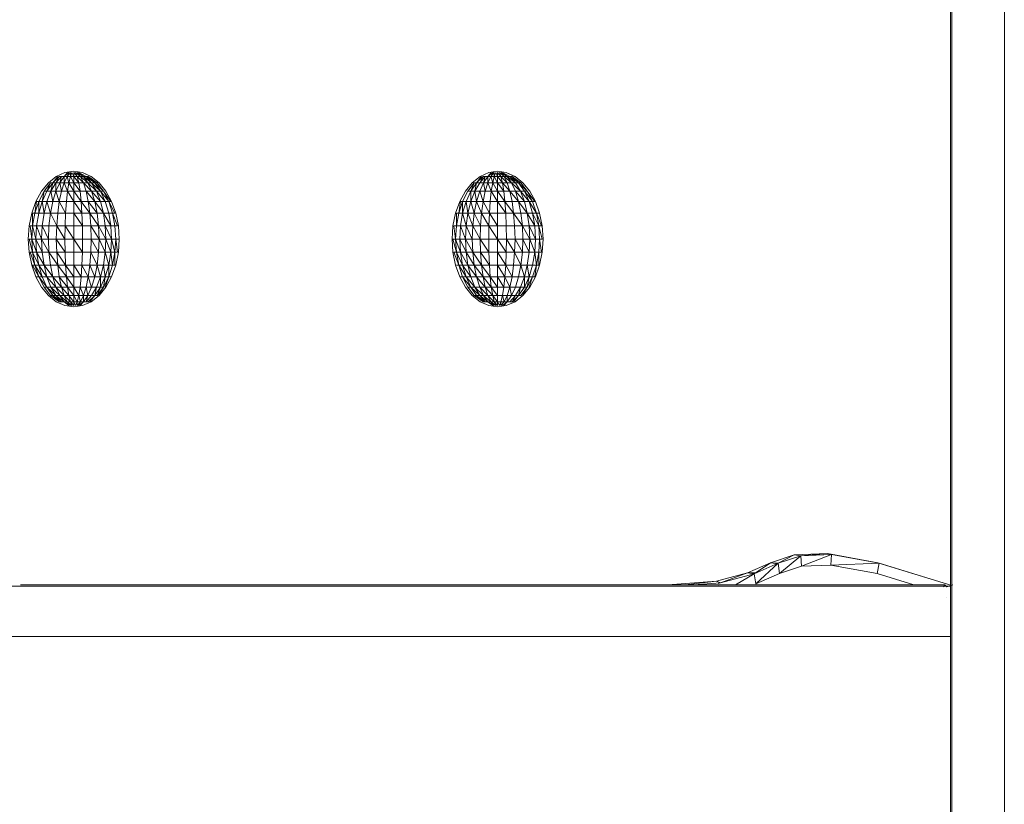
# Model space of a CAD drawing. Units: inches. Extents: x 10 to 18069, y 7 to 12778.
# Drawn here: x 13697 to 13936, y 9072 to 9262 of the extents above; entities that cross this region are included whole.
import ezdxf

# ---------------------------------------------------------------- set-up
doc = ezdxf.new("R2010")
doc.units = ezdxf.units.IN
doc.header["$MEASUREMENT"] = 0

# ---------------------------------------------------------------- blocks, each defined once
blk = doc.blocks.new('9036_DWG-663014-South')
at = {"lineweight": 9}
for p, q in [((59330.58, 636.73), (59330.58, 818.95)), ((59330.58, 628.26), (59330.58, 813.99)), ((59330.58, 286.01), (59330.58, 808.21)), ((59343.34, 286.01), (59343.34, 808.21)), ((59330.27, 637.59), (59330.27, 804.99)), ((59330.27, 637.59), (59330.27, 804.42)), ((59330.27, 804.42), (59330.27, 612.95)), ((59113.5, 712.04), (59111.6, 710.52)), ((59113.83, 712.04), (59112.63, 710.52)), ((59114.22, 712.04), (59112.63, 710.52)), ((59114.22, 712.04), (59113.39, 710.52)), ((59114.74, 712.04), (59113.39, 710.52)), ((59115.57, 712.98), (59113.5, 712.04)), ((59114.22, 712.04), (59114.74, 712.04)), ((59114.74, 712.04), (59114.32, 710.52)), ((59115.38, 712.04), (59114.32, 710.52)), ((59114.74, 712.04), (59115.38, 712.04)), ((59116.2, 712.98), (59115.38, 712.04)), ((59116.53, 712.98), (59115.38, 712.04)), ((59115.38, 712.04), (59116.11, 712.04)), ((59115.38, 712.04), (59115.38, 710.52)), ((59116.11, 712.04), (59115.38, 710.52)), ((59117.72, 713.3), (59115.57, 712.98)), ((59116.53, 712.98), (59116.11, 712.04)), ((59116.9, 712.98), (59116.11, 712.04)), ((59116.11, 712.04), (59116.9, 712.04)), ((59116.11, 712.04), (59116.53, 710.52)), ((59116.9, 712.04), (59116.53, 710.52)), ((59116.9, 712.98), (59116.9, 712.04)), ((59117.3, 712.98), (59116.9, 712.04)), ((59116.9, 712.04), (59117.72, 712.04)), ((59116.9, 712.04), (59117.72, 710.52)), ((59117.3, 712.98), (59117.72, 712.04)), ((59117.72, 713.3), (59119.83, 712.98)), ((59117.72, 713.3), (59119.83, 712.98)), ((59117.72, 712.98), (59117.72, 712.04)), ((59117.72, 712.98), (59118.55, 712.04)), ((59117.72, 712.04), (59118.55, 712.04)), ((59117.72, 712.04), (59117.72, 710.52)), ((59117.72, 712.04), (59118.92, 710.52)), ((59118.14, 712.98), (59118.55, 712.04)), ((59118.14, 712.98), (59119.34, 712.04)), ((59118.55, 712.98), (59119.34, 712.04)), ((59118.55, 712.98), (59120.07, 712.04)), ((59118.55, 712.04), (59119.34, 712.04)), ((59118.55, 712.04), (59118.92, 710.52)), ((59118.55, 712.04), (59120.07, 710.52)), ((59118.92, 712.98), (59120.07, 712.04)), ((59118.92, 712.98), (59120.71, 712.04)), ((59119.34, 712.04), (59120.07, 712.04)), ((59119.34, 712.04), (59120.07, 710.52)), ((59119.34, 712.04), (59121.13, 710.52)), ((59119.83, 712.98), (59121.94, 712.04)), ((59119.83, 712.98), (59121.86, 712.04)), ((59119.83, 712.98), (59121.86, 712.04)), ((59120.07, 712.04), (59120.71, 712.04)), ((59120.07, 712.04), (59121.13, 710.52)), ((59120.07, 712.04), (59122.06, 710.52)), ((59120.71, 712.04), (59121.23, 712.04)), ((59120.71, 712.04), (59122.06, 710.52)), ((59120.71, 712.04), (59122.82, 710.52)), ((59121.23, 712.04), (59122.82, 710.52)), ((59121.23, 712.04), (59123.38, 710.52)), ((59121.94, 712.04), (59123.85, 710.52)), ((59216.27, 712.04), (59214.36, 710.52)), ((59216.59, 712.04), (59215.39, 710.52)), ((59216.98, 712.04), (59215.39, 710.52)), ((59216.98, 712.04), (59216.15, 710.52)), ((59217.5, 712.04), (59216.15, 710.52)), ((59218.33, 712.98), (59216.27, 712.04)), ((59216.98, 712.04), (59217.5, 712.04)), ((59217.5, 712.04), (59217.08, 710.52)), ((59218.14, 712.04), (59217.08, 710.52)), ((59217.5, 712.04), (59218.14, 712.04)), ((59218.96, 712.98), (59218.14, 712.04)), ((59219.29, 712.98), (59218.14, 712.04)), ((59218.14, 712.04), (59218.87, 712.04)), ((59218.14, 712.04), (59218.14, 710.52)), ((59218.87, 712.04), (59218.14, 710.52)), ((59220.49, 713.3), (59218.33, 712.98)), ((59219.29, 712.98), (59218.87, 712.04)), ((59219.66, 712.98), (59218.87, 712.04)), ((59218.87, 712.04), (59219.66, 712.04)), ((59218.87, 712.04), (59219.29, 710.52)), ((59219.66, 712.04), (59219.29, 710.52)), ((59219.66, 712.98), (59219.66, 712.04)), ((59220.07, 712.98), (59219.66, 712.04)), ((59219.66, 712.04), (59220.49, 712.04)), ((59219.66, 712.04), (59220.49, 710.52)), ((59220.07, 712.98), (59220.49, 712.04)), ((59220.49, 713.3), (59222.6, 712.98)), ((59220.49, 712.98), (59220.49, 712.04)), ((59220.49, 712.98), (59221.31, 712.04)), ((59220.49, 712.04), (59221.31, 712.04)), ((59220.49, 712.04), (59220.49, 710.52)), ((59220.49, 712.04), (59221.68, 710.52)), ((59220.91, 712.98), (59221.31, 712.04)), ((59220.91, 712.98), (59222.1, 712.04)), ((59221.31, 712.98), (59222.1, 712.04)), ((59221.31, 712.98), (59222.83, 712.04)), ((59221.31, 712.04), (59222.1, 712.04)), ((59221.31, 712.04), (59221.68, 710.52)), ((59221.31, 712.04), (59222.83, 710.52)), ((59221.68, 712.98), (59222.83, 712.04)), ((59221.68, 712.98), (59223.47, 712.04)), ((59222.1, 712.04), (59222.83, 712.04)), ((59222.1, 712.04), (59222.83, 710.52)), ((59222.1, 712.04), (59223.89, 710.52)), ((59222.6, 712.98), (59224.71, 712.04)), ((59222.6, 712.98), (59224.62, 712.04)), ((59222.6, 712.98), (59224.62, 712.04)), ((59222.83, 712.04), (59223.47, 712.04)), ((59222.83, 712.04), (59223.89, 710.52)), ((59222.83, 712.04), (59224.82, 710.52)), ((59223.47, 712.04), (59223.99, 712.04)), ((59223.47, 712.04), (59224.82, 710.52)), ((59223.47, 712.04), (59225.58, 710.52)), ((59223.99, 712.04), (59225.58, 710.52)), ((59223.99, 712.04), (59226.15, 710.52)), ((59224.71, 712.04), (59226.61, 710.52)), ((59111.6, 710.52), (59109.93, 708.48)), ((59112.06, 710.52), (59110.52, 708.48)), ((59112.06, 710.52), (59111.24, 708.48)), ((59112.63, 710.52), (59111.24, 708.48)), ((59112.06, 710.52), (59112.63, 710.52)), ((59112.63, 710.52), (59112.21, 708.48)), ((59113.39, 710.52), (59112.21, 708.48)), ((59112.63, 710.52), (59113.39, 710.52)), ((59113.39, 710.52), (59114.32, 710.52)), ((59113.39, 710.52), (59113.39, 708.48)), ((59114.32, 710.52), (59113.39, 708.48)), ((59114.32, 710.52), (59115.38, 710.52)), ((59114.32, 710.52), (59114.74, 708.48)), ((59115.38, 710.52), (59114.74, 708.48)), ((59115.38, 710.52), (59116.53, 710.52)), ((59115.38, 710.52), (59116.2, 708.48)), ((59116.53, 710.52), (59116.2, 708.48)), ((59116.53, 710.52), (59117.72, 710.52)), ((59116.53, 710.52), (59117.72, 708.48)), ((59117.72, 710.52), (59118.92, 710.52)), ((59117.72, 710.52), (59117.72, 708.48)), ((59117.72, 710.52), (59119.25, 708.48)), ((59118.92, 710.52), (59120.07, 710.52)), ((59118.92, 710.52), (59119.25, 708.48)), ((59120.07, 710.52), (59121.13, 710.52)), ((59120.07, 710.52), (59120.71, 708.48)), ((59120.07, 710.52), (59122.06, 708.48)), ((59121.13, 710.52), (59122.06, 710.52)), ((59121.13, 710.52), (59122.06, 708.48)), ((59121.13, 710.52), (59123.24, 708.48)), ((59122.06, 710.52), (59122.82, 710.52)), ((59122.06, 710.52), (59123.24, 708.48)), ((59122.06, 710.52), (59124.21, 708.48)), ((59122.82, 710.52), (59123.38, 710.52)), ((59122.82, 710.52), (59124.21, 708.48)), ((59122.82, 710.52), (59124.93, 708.48)), ((59123.38, 710.52), (59124.93, 708.48)), ((59123.85, 710.52), (59125.52, 708.48)), ((59214.36, 710.52), (59212.69, 708.48)), ((59214.83, 710.52), (59213.28, 708.48)), ((59214.83, 710.52), (59214, 708.48)), ((59215.39, 710.52), (59214, 708.48)), ((59214.83, 710.52), (59215.39, 710.52)), ((59215.39, 710.52), (59214.97, 708.48)), ((59216.15, 710.52), (59214.97, 708.48)), ((59215.39, 710.52), (59216.15, 710.52)), ((59216.15, 710.52), (59217.08, 710.52)), ((59217.08, 710.52), (59216.15, 708.48)), ((59217.08, 710.52), (59218.14, 710.52)), ((59217.08, 710.52), (59217.5, 708.48)), ((59218.14, 710.52), (59217.5, 708.48)), ((59218.14, 710.52), (59219.29, 710.52)), ((59218.14, 710.52), (59218.96, 708.48)), ((59219.29, 710.52), (59218.96, 708.48)), ((59219.29, 710.52), (59220.49, 710.52)), ((59219.29, 710.52), (59220.49, 708.48)), ((59220.49, 710.52), (59221.68, 710.52)), ((59220.49, 710.52), (59220.49, 708.48)), ((59220.49, 710.52), (59222.01, 708.48)), ((59221.68, 710.52), (59222.83, 710.52)), ((59221.68, 710.52), (59222.01, 708.48)), ((59221.68, 710.52), (59223.47, 708.48)), ((59222.83, 710.52), (59223.89, 710.52)), ((59222.83, 710.52), (59223.47, 708.48)), ((59223.89, 710.52), (59224.82, 710.52)), ((59223.89, 710.52), (59224.82, 708.48)), ((59223.89, 710.52), (59226, 708.48)), ((59224.82, 710.52), (59225.58, 710.52)), ((59224.82, 710.52), (59226, 708.48)), ((59225.58, 710.52), (59226.15, 710.52)), ((59225.58, 710.52), (59226.97, 708.48)), ((59225.58, 710.52), (59227.69, 708.48)), ((59226.15, 710.52), (59227.69, 708.48)), ((59226.61, 710.52), (59228.28, 708.48)), ((59109.93, 708.48), (59108.56, 705.98)), ((59110.52, 708.48), (59109.25, 705.98)), ((59110.52, 708.48), (59110.1, 705.98)), ((59111.24, 708.48), (59110.1, 705.98)), ((59110.52, 708.48), (59111.24, 708.48)), ((59111.24, 708.48), (59112.21, 708.48)), ((59112.21, 708.48), (59111.24, 705.98)), ((59112.21, 708.48), (59113.39, 708.48)), ((59112.21, 708.48), (59112.63, 705.98)), ((59113.39, 708.48), (59112.63, 705.98)), ((59113.39, 708.48), (59114.74, 708.48)), ((59113.39, 708.48), (59114.22, 705.98)), ((59114.74, 708.48), (59114.22, 705.98)), ((59114.74, 708.48), (59116.2, 708.48)), ((59116.2, 708.48), (59115.94, 705.98)), ((59116.2, 708.48), (59117.72, 708.48)), ((59116.2, 708.48), (59117.72, 705.98)), ((59117.72, 708.48), (59119.25, 708.48)), ((59117.72, 708.48), (59117.72, 705.98)), ((59117.72, 708.48), (59119.51, 705.98)), ((59119.25, 708.48), (59120.71, 708.48)), ((59119.25, 708.48), (59119.51, 705.98)), ((59120.71, 708.48), (59122.06, 708.48)), ((59120.71, 708.48), (59121.23, 705.98)), ((59120.71, 708.48), (59122.82, 705.98)), ((59122.06, 708.48), (59123.24, 708.48)), ((59122.06, 708.48), (59122.82, 705.98)), ((59122.06, 708.48), (59124.21, 705.98)), ((59123.24, 708.48), (59124.21, 708.48)), ((59123.24, 708.48), (59124.21, 705.98)), ((59123.24, 708.48), (59125.35, 705.98)), ((59124.21, 708.48), (59124.93, 708.48)), ((59124.21, 708.48), (59125.35, 705.98)), ((59124.21, 708.48), (59126.2, 705.98)), ((59124.93, 708.48), (59126.2, 705.98)), ((59124.93, 708.48), (59126.72, 705.98)), ((59125.52, 708.48), (59126.89, 705.98)), ((59212.69, 708.48), (59211.32, 705.98)), ((59213.28, 708.48), (59212.01, 705.98)), ((59214, 708.48), (59212.86, 705.98)), ((59213.28, 708.48), (59214, 708.48)), ((59214, 708.48), (59214.97, 708.48)), ((59214, 708.48), (59214, 705.98)), ((59214.97, 708.48), (59214, 705.98)), ((59214.97, 708.48), (59216.15, 708.48)), ((59214.97, 708.48), (59215.39, 705.98)), ((59216.15, 708.48), (59215.39, 705.98)), ((59216.15, 708.48), (59217.5, 708.48)), ((59216.15, 708.48), (59216.98, 705.98)), ((59217.5, 708.48), (59216.98, 705.98)), ((59217.5, 708.48), (59218.96, 708.48)), ((59218.96, 708.48), (59218.7, 705.98)), ((59218.96, 708.48), (59220.49, 708.48)), ((59218.96, 708.48), (59220.49, 705.98)), ((59220.49, 708.48), (59222.01, 708.48)), ((59220.49, 708.48), (59220.49, 705.98)), ((59220.49, 708.48), (59222.27, 705.98)), ((59222.01, 708.48), (59223.47, 708.48)), ((59222.01, 708.48), (59222.27, 705.98)), ((59223.47, 708.48), (59224.82, 708.48)), ((59223.47, 708.48), (59223.99, 705.98)), ((59223.47, 708.48), (59225.58, 705.98)), ((59224.82, 708.48), (59226, 708.48)), ((59224.82, 708.48), (59225.58, 705.98)), ((59224.82, 708.48), (59226.97, 705.98)), ((59226, 708.48), (59226.97, 708.48)), ((59226, 708.48), (59226.97, 705.98)), ((59226, 708.48), (59228.11, 705.98)), ((59226.97, 708.48), (59227.69, 708.48)), ((59226.97, 708.48), (59228.11, 705.98)), ((59226.97, 708.48), (59228.96, 705.98)), ((59227.69, 708.48), (59228.96, 705.98)), ((59227.69, 708.48), (59229.48, 705.98)), ((59228.28, 708.48), (59229.65, 705.98)), ((59108.56, 705.98), (59107.54, 703.14)), ((59108.73, 705.98), (59108.31, 703.14)), ((59109.25, 705.98), (59108.31, 703.14)), ((59108.73, 705.98), (59109.25, 705.98)), ((59109.25, 705.98), (59110.1, 705.98)), ((59109.25, 705.98), (59109.25, 703.14)), ((59110.1, 705.98), (59109.25, 703.14)), ((59110.1, 705.98), (59111.24, 705.98)), ((59110.1, 705.98), (59110.52, 703.14)), ((59111.24, 705.98), (59110.52, 703.14)), ((59111.24, 705.98), (59112.63, 705.98)), ((59111.24, 705.98), (59112.06, 703.14)), ((59112.63, 705.98), (59112.06, 703.14)), ((59112.63, 705.98), (59114.22, 705.98)), ((59114.22, 705.98), (59113.83, 703.14)), ((59114.22, 705.98), (59115.94, 705.98)), ((59114.22, 705.98), (59115.74, 703.14)), ((59115.94, 705.98), (59115.74, 703.14)), ((59115.94, 705.98), (59117.72, 705.98)), ((59117.72, 705.98), (59119.51, 705.98)), ((59117.72, 705.98), (59117.72, 703.14)), ((59117.72, 705.98), (59119.71, 703.14)), ((59119.51, 705.98), (59121.23, 705.98)), ((59119.51, 705.98), (59119.71, 703.14)), ((59119.51, 705.98), (59121.62, 703.14)), ((59121.23, 705.98), (59122.82, 705.98)), ((59121.23, 705.98), (59121.62, 703.14)), ((59121.23, 705.98), (59123.38, 703.14)), ((59122.82, 705.98), (59124.21, 705.98)), ((59122.82, 705.98), (59123.38, 703.14)), ((59122.82, 705.98), (59124.93, 703.14)), ((59124.21, 705.98), (59125.35, 705.98)), ((59124.21, 705.98), (59124.93, 703.14)), ((59125.35, 705.98), (59126.2, 705.98)), ((59125.35, 705.98), (59126.2, 703.14)), ((59126.2, 705.98), (59126.72, 705.98)), ((59126.2, 705.98), (59127.14, 703.14)), ((59126.2, 705.98), (59127.72, 703.14)), ((59126.89, 705.98), (59127.91, 703.14)), ((59211.32, 705.98), (59210.3, 703.14)), ((59211.49, 705.98), (59211.07, 703.14)), ((59212.01, 705.98), (59211.07, 703.14)), ((59211.49, 705.98), (59212.01, 705.98)), ((59212.01, 705.98), (59212.86, 705.98)), ((59212.01, 705.98), (59212.01, 703.14)), ((59212.86, 705.98), (59212.01, 703.14)), ((59212.86, 705.98), (59214, 705.98)), ((59212.86, 705.98), (59213.28, 703.14)), ((59214, 705.98), (59213.28, 703.14)), ((59214, 705.98), (59215.39, 705.98)), ((59214, 705.98), (59214.83, 703.14)), ((59215.39, 705.98), (59214.83, 703.14)), ((59215.39, 705.98), (59216.98, 705.98)), ((59215.39, 705.98), (59216.59, 703.14)), ((59216.98, 705.98), (59216.59, 703.14)), ((59216.98, 705.98), (59218.7, 705.98)), ((59216.98, 705.98), (59218.5, 703.14)), ((59218.7, 705.98), (59218.5, 703.14)), ((59218.7, 705.98), (59220.49, 705.98)), ((59220.49, 705.98), (59222.27, 705.98)), ((59220.49, 705.98), (59220.49, 703.14)), ((59220.49, 705.98), (59222.47, 703.14)), ((59222.27, 705.98), (59223.99, 705.98)), ((59222.27, 705.98), (59222.47, 703.14)), ((59222.27, 705.98), (59224.38, 703.14)), ((59223.99, 705.98), (59225.58, 705.98)), ((59223.99, 705.98), (59224.38, 703.14)), ((59225.58, 705.98), (59226.97, 705.98)), ((59225.58, 705.98), (59226.15, 703.14)), ((59225.58, 705.98), (59227.69, 703.14)), ((59226.97, 705.98), (59228.11, 705.98)), ((59226.97, 705.98), (59227.69, 703.14)), ((59228.11, 705.98), (59228.96, 705.98)), ((59228.11, 705.98), (59228.96, 703.14)), ((59228.11, 705.98), (59229.9, 703.14)), ((59228.96, 705.98), (59229.48, 705.98)), ((59228.96, 705.98), (59229.9, 703.14)), ((59229.65, 705.98), (59230.67, 703.14)), ((59107.54, 703.14), (59106.91, 700.05)), ((59107.73, 703.14), (59108.31, 703.14)), ((59107.73, 703.14), (59107.73, 700.05)), ((59108.31, 703.14), (59107.73, 700.05)), ((59108.31, 703.14), (59109.25, 703.14)), ((59109.25, 703.14), (59108.73, 700.05)), ((59109.25, 703.14), (59110.52, 703.14)), ((59110.52, 703.14), (59110.08, 700.05)), ((59110.52, 703.14), (59112.06, 703.14)), ((59112.06, 703.14), (59111.72, 700.05)), ((59112.06, 703.14), (59113.83, 703.14)), ((59112.06, 703.14), (59113.59, 700.05)), ((59113.83, 703.14), (59113.59, 700.05)), ((59113.83, 703.14), (59115.74, 703.14)), ((59115.74, 703.14), (59115.61, 700.05)), ((59115.74, 703.14), (59117.72, 703.14)), ((59117.72, 703.14), (59119.71, 703.14)), ((59117.72, 703.14), (59117.72, 700.05)), ((59117.72, 703.14), (59119.83, 700.05)), ((59119.71, 703.14), (59121.62, 703.14)), ((59119.71, 703.14), (59119.83, 700.05)), ((59121.62, 703.14), (59123.38, 703.14)), ((59121.62, 703.14), (59121.86, 700.05)), ((59121.62, 703.14), (59123.73, 700.05)), ((59123.38, 703.14), (59124.93, 703.14)), ((59123.38, 703.14), (59123.73, 700.05)), ((59124.93, 703.14), (59126.2, 703.14)), ((59124.93, 703.14), (59125.37, 700.05)), ((59124.93, 703.14), (59126.72, 700.05)), ((59126.2, 703.14), (59127.14, 703.14)), ((59126.2, 703.14), (59126.72, 700.05)), ((59127.14, 703.14), (59127.72, 703.14)), ((59127.14, 703.14), (59127.72, 700.05)), ((59127.14, 703.14), (59128.33, 700.05)), ((59127.91, 703.14), (59128.54, 700.05)), ((59210.3, 703.14), (59209.67, 700.05)), ((59210.49, 703.14), (59211.07, 703.14)), ((59210.49, 703.14), (59210.49, 700.05)), ((59211.07, 703.14), (59210.49, 700.05)), ((59211.07, 703.14), (59212.01, 703.14)), ((59212.01, 703.14), (59211.49, 700.05)), ((59212.01, 703.14), (59213.28, 703.14)), ((59212.01, 703.14), (59212.84, 700.05)), ((59213.28, 703.14), (59212.84, 700.05)), ((59213.28, 703.14), (59214.83, 703.14)), ((59213.28, 703.14), (59214.48, 700.05)), ((59214.83, 703.14), (59214.48, 700.05)), ((59214.83, 703.14), (59216.59, 703.14)), ((59214.83, 703.14), (59216.35, 700.05)), ((59216.59, 703.14), (59216.35, 700.05)), ((59216.59, 703.14), (59218.5, 703.14)), ((59216.59, 703.14), (59218.38, 700.05)), ((59218.5, 703.14), (59218.38, 700.05)), ((59218.5, 703.14), (59220.49, 703.14)), ((59218.5, 703.14), (59220.49, 700.05)), ((59220.49, 703.14), (59222.47, 703.14)), ((59220.49, 703.14), (59220.49, 700.05)), ((59222.47, 703.14), (59224.38, 703.14)), ((59222.47, 703.14), (59222.6, 700.05)), ((59224.38, 703.14), (59226.15, 703.14)), ((59224.38, 703.14), (59224.62, 700.05)), ((59224.38, 703.14), (59226.49, 700.05)), ((59226.15, 703.14), (59227.69, 703.14)), ((59226.15, 703.14), (59226.49, 700.05)), ((59227.69, 703.14), (59228.96, 703.14)), ((59227.69, 703.14), (59228.13, 700.05)), ((59227.69, 703.14), (59229.48, 700.05)), ((59228.96, 703.14), (59229.9, 703.14)), ((59228.96, 703.14), (59229.48, 700.05)), ((59228.96, 703.14), (59230.48, 700.05)), ((59229.9, 703.14), (59230.48, 703.14)), ((59229.9, 703.14), (59230.48, 700.05)), ((59229.9, 703.14), (59231.09, 700.05)), ((59230.67, 703.14), (59231.3, 700.05)), ((59106.91, 700.05), (59106.7, 696.84)), ((59107.12, 700.05), (59107.73, 700.05)), ((59107.12, 700.05), (59107.54, 696.84)), ((59107.73, 700.05), (59107.54, 696.84)), ((59107.73, 700.05), (59108.73, 700.05)), ((59107.73, 700.05), (59108.56, 696.84)), ((59108.73, 700.05), (59108.56, 696.84)), ((59108.73, 700.05), (59110.08, 700.05)), ((59108.73, 700.05), (59109.93, 696.84)), ((59110.08, 700.05), (59109.93, 696.84)), ((59110.08, 700.05), (59111.72, 700.05)), ((59110.08, 700.05), (59111.6, 696.84)), ((59111.72, 700.05), (59111.6, 696.84)), ((59111.72, 700.05), (59113.59, 700.05)), ((59113.59, 700.05), (59113.5, 696.84)), ((59113.59, 700.05), (59115.61, 700.05)), ((59113.59, 700.05), (59115.57, 696.84)), ((59115.61, 700.05), (59115.57, 696.84)), ((59115.61, 700.05), (59117.72, 700.05)), ((59115.61, 700.05), (59117.72, 696.84)), ((59117.72, 700.05), (59119.83, 700.05)), ((59117.72, 700.05), (59117.72, 696.84)), ((59119.83, 700.05), (59121.86, 700.05)), ((59119.83, 700.05), (59119.88, 696.84)), ((59121.86, 700.05), (59123.73, 700.05)), ((59121.86, 700.05), (59121.94, 696.84)), ((59121.86, 700.05), (59123.85, 696.84)), ((59123.73, 700.05), (59125.37, 700.05)), ((59123.73, 700.05), (59123.85, 696.84)), ((59123.73, 700.05), (59125.52, 696.84)), ((59125.37, 700.05), (59126.72, 700.05)), ((59125.37, 700.05), (59125.52, 696.84)), ((59125.37, 700.05), (59126.89, 696.84)), ((59126.72, 700.05), (59127.72, 700.05)), ((59126.72, 700.05), (59126.89, 696.84)), ((59127.72, 700.05), (59128.33, 700.05)), ((59127.72, 700.05), (59127.91, 696.84)), ((59128.54, 700.05), (59128.75, 696.84)), ((59209.67, 700.05), (59209.46, 696.84)), ((59209.88, 700.05), (59210.49, 700.05)), ((59209.88, 700.05), (59210.3, 696.84)), ((59210.49, 700.05), (59210.3, 696.84)), ((59210.49, 700.05), (59211.49, 700.05)), ((59211.49, 700.05), (59211.32, 696.84)), ((59211.49, 700.05), (59212.84, 700.05)), ((59211.49, 700.05), (59212.69, 696.84)), ((59212.84, 700.05), (59212.69, 696.84)), ((59212.84, 700.05), (59214.48, 700.05)), ((59212.84, 700.05), (59214.36, 696.84)), ((59214.48, 700.05), (59214.36, 696.84)), ((59214.48, 700.05), (59216.35, 700.05)), ((59214.48, 700.05), (59216.27, 696.84)), ((59216.35, 700.05), (59216.27, 696.84)), ((59216.35, 700.05), (59218.38, 700.05)), ((59218.38, 700.05), (59218.33, 696.84)), ((59218.38, 700.05), (59220.49, 700.05)), ((59218.38, 700.05), (59220.49, 696.84)), ((59220.49, 700.05), (59222.6, 700.05)), ((59220.49, 700.05), (59220.49, 696.84)), ((59222.6, 700.05), (59224.62, 700.05)), ((59222.6, 700.05), (59222.64, 696.84)), ((59224.62, 700.05), (59226.49, 700.05)), ((59224.62, 700.05), (59224.71, 696.84)), ((59226.49, 700.05), (59228.13, 700.05)), ((59226.49, 700.05), (59226.61, 696.84)), ((59226.49, 700.05), (59228.28, 696.84)), ((59228.13, 700.05), (59229.48, 700.05)), ((59228.13, 700.05), (59228.28, 696.84)), ((59228.13, 700.05), (59229.65, 696.84)), ((59229.48, 700.05), (59230.48, 700.05)), ((59229.48, 700.05), (59229.65, 696.84)), ((59230.48, 700.05), (59231.09, 700.05)), ((59230.48, 700.05), (59230.67, 696.84)), ((59230.48, 700.05), (59231.3, 696.84)), ((59231.3, 700.05), (59231.51, 696.84)), ((59106.7, 696.84), (59106.91, 693.63)), ((59106.91, 696.84), (59107.54, 696.84)), ((59106.91, 696.84), (59107.73, 693.63)), ((59107.54, 696.84), (59108.56, 696.84)), ((59107.54, 696.84), (59107.73, 693.63)), ((59107.54, 696.84), (59108.73, 693.63)), ((59108.56, 696.84), (59109.93, 696.84)), ((59108.56, 696.84), (59108.73, 693.63)), ((59108.56, 696.84), (59110.08, 693.63)), ((59109.93, 696.84), (59111.6, 696.84)), ((59109.93, 696.84), (59110.08, 693.63)), ((59109.93, 696.84), (59111.72, 693.63)), ((59111.6, 696.84), (59113.5, 696.84)), ((59111.6, 696.84), (59111.72, 693.63)), ((59113.5, 696.84), (59115.57, 696.84)), ((59113.5, 696.84), (59113.59, 693.63)), ((59113.5, 696.84), (59115.61, 693.63)), ((59115.57, 696.84), (59117.72, 696.84)), ((59115.57, 696.84), (59115.61, 693.63)), ((59117.72, 696.84), (59119.88, 696.84)), ((59117.72, 696.84), (59117.72, 693.63)), ((59117.72, 696.84), (59119.83, 693.63)), ((59119.88, 696.84), (59119.83, 693.63)), ((59119.88, 696.84), (59121.94, 696.84)), ((59121.94, 696.84), (59121.86, 693.63)), ((59121.94, 696.84), (59123.85, 696.84)), ((59121.94, 696.84), (59123.73, 693.63)), ((59123.85, 696.84), (59123.73, 693.63)), ((59123.85, 696.84), (59125.52, 696.84)), ((59123.85, 696.84), (59125.37, 693.63)), ((59125.52, 696.84), (59125.37, 693.63)), ((59125.52, 696.84), (59126.89, 696.84)), ((59125.52, 696.84), (59126.72, 693.63)), ((59126.89, 696.84), (59126.72, 693.63)), ((59126.89, 696.84), (59127.91, 696.84)), ((59126.89, 696.84), (59127.72, 693.63)), ((59127.91, 696.84), (59127.72, 693.63)), ((59127.91, 696.84), (59128.54, 696.84)), ((59127.91, 696.84), (59128.33, 693.63)), ((59128.75, 696.84), (59128.54, 693.63)), ((59209.46, 696.84), (59209.67, 693.63)), ((59209.67, 696.84), (59210.3, 696.84)), ((59209.67, 696.84), (59210.49, 693.63)), ((59210.3, 696.84), (59211.32, 696.84)), ((59210.3, 696.84), (59210.49, 693.63)), ((59210.3, 696.84), (59211.49, 693.63)), ((59211.32, 696.84), (59212.69, 696.84)), ((59211.32, 696.84), (59211.49, 693.63)), ((59211.32, 696.84), (59212.84, 693.63)), ((59212.69, 696.84), (59214.36, 696.84)), ((59212.69, 696.84), (59212.84, 693.63)), ((59212.69, 696.84), (59214.48, 693.63)), ((59214.36, 696.84), (59216.27, 696.84)), ((59214.36, 696.84), (59214.48, 693.63)), ((59216.27, 696.84), (59218.33, 696.84)), ((59216.27, 696.84), (59216.35, 693.63)), ((59216.27, 696.84), (59218.38, 693.63)), ((59218.33, 696.84), (59220.49, 696.84)), ((59218.33, 696.84), (59218.38, 693.63)), ((59220.49, 696.84), (59222.64, 696.84)), ((59220.49, 696.84), (59220.49, 693.63)), ((59220.49, 696.84), (59222.6, 693.63)), ((59222.64, 696.84), (59222.6, 693.63)), ((59222.64, 696.84), (59224.71, 696.84)), ((59222.64, 696.84), (59224.62, 693.63)), ((59224.71, 696.84), (59224.62, 693.63)), ((59224.71, 696.84), (59226.61, 696.84)), ((59224.71, 696.84), (59226.49, 693.63)), ((59226.61, 696.84), (59226.49, 693.63)), ((59226.61, 696.84), (59228.28, 696.84)), ((59226.61, 696.84), (59228.13, 693.63)), ((59228.28, 696.84), (59228.13, 693.63)), ((59228.28, 696.84), (59229.65, 696.84)), ((59228.28, 696.84), (59229.48, 693.63)), ((59229.65, 696.84), (59229.48, 693.63)), ((59229.65, 696.84), (59230.67, 696.84)), ((59230.67, 696.84), (59230.48, 693.63)), ((59230.67, 696.84), (59231.3, 696.84)), ((59230.67, 696.84), (59231.09, 693.63)), ((59231.51, 696.84), (59231.3, 693.63)), ((59106.91, 693.63), (59107.54, 690.54)), ((59107.12, 693.63), (59107.73, 693.63)), ((59107.12, 693.63), (59108.31, 690.54)), ((59107.73, 693.63), (59108.73, 693.63)), ((59107.73, 693.63), (59108.31, 690.54)), ((59107.73, 693.63), (59109.25, 690.54)), ((59108.73, 693.63), (59110.08, 693.63)), ((59108.73, 693.63), (59109.25, 690.54)), ((59108.73, 693.63), (59110.52, 690.54)), ((59110.08, 693.63), (59111.72, 693.63)), ((59110.08, 693.63), (59110.52, 690.54)), ((59111.72, 693.63), (59113.59, 693.63)), ((59111.72, 693.63), (59112.06, 690.54)), ((59111.72, 693.63), (59113.83, 690.54)), ((59113.59, 693.63), (59115.61, 693.63)), ((59113.59, 693.63), (59113.83, 690.54)), ((59113.59, 693.63), (59115.74, 690.54)), ((59115.61, 693.63), (59117.72, 693.63)), ((59115.61, 693.63), (59115.74, 690.54)), ((59117.72, 693.63), (59119.83, 693.63)), ((59117.72, 693.63), (59117.72, 690.54)), ((59119.83, 693.63), (59119.71, 690.54)), ((59119.83, 693.63), (59121.86, 693.63)), ((59121.86, 693.63), (59121.62, 690.54)), ((59121.86, 693.63), (59123.73, 693.63)), ((59121.86, 693.63), (59123.38, 690.54)), ((59123.73, 693.63), (59123.38, 690.54)), ((59123.73, 693.63), (59125.37, 693.63)), ((59125.37, 693.63), (59124.93, 690.54)), ((59125.37, 693.63), (59126.72, 693.63)), ((59125.37, 693.63), (59126.2, 690.54)), ((59126.72, 693.63), (59126.2, 690.54)), ((59126.72, 693.63), (59127.72, 693.63)), ((59126.72, 693.63), (59127.14, 690.54)), ((59127.72, 693.63), (59127.14, 690.54)), ((59127.72, 693.63), (59128.33, 693.63)), ((59127.72, 693.63), (59127.72, 690.54)), ((59128.54, 693.63), (59127.91, 690.54)), ((59209.67, 693.63), (59210.3, 690.54)), ((59209.88, 693.63), (59210.49, 693.63)), ((59209.88, 693.63), (59211.07, 690.54)), ((59210.49, 693.63), (59211.49, 693.63)), ((59210.49, 693.63), (59211.07, 690.54)), ((59210.49, 693.63), (59212.01, 690.54)), ((59211.49, 693.63), (59212.84, 693.63)), ((59211.49, 693.63), (59212.01, 690.54)), ((59211.49, 693.63), (59213.28, 690.54)), ((59212.84, 693.63), (59214.48, 693.63)), ((59212.84, 693.63), (59213.28, 690.54)), ((59212.84, 693.63), (59214.83, 690.54)), ((59214.48, 693.63), (59216.35, 693.63)), ((59214.48, 693.63), (59214.83, 690.54)), ((59214.48, 693.63), (59216.59, 690.54)), ((59216.35, 693.63), (59218.38, 693.63)), ((59216.35, 693.63), (59216.59, 690.54)), ((59216.35, 693.63), (59218.5, 690.54)), ((59218.38, 693.63), (59220.49, 693.63)), ((59218.38, 693.63), (59218.5, 690.54)), ((59220.49, 693.63), (59222.6, 693.63)), ((59220.49, 693.63), (59220.49, 690.54)), ((59220.49, 693.63), (59222.47, 690.54)), ((59222.6, 693.63), (59222.47, 690.54)), ((59222.6, 693.63), (59224.62, 693.63)), ((59224.62, 693.63), (59224.38, 690.54)), ((59224.62, 693.63), (59226.49, 693.63)), ((59224.62, 693.63), (59226.15, 690.54)), ((59226.49, 693.63), (59226.15, 690.54)), ((59226.49, 693.63), (59228.13, 693.63)), ((59228.13, 693.63), (59227.69, 690.54)), ((59228.13, 693.63), (59229.48, 693.63)), ((59229.48, 693.63), (59228.96, 690.54)), ((59229.48, 693.63), (59230.48, 693.63)), ((59229.48, 693.63), (59229.9, 690.54)), ((59230.48, 693.63), (59229.9, 690.54)), ((59230.48, 693.63), (59231.09, 693.63)), ((59230.48, 693.63), (59230.48, 690.54)), ((59231.3, 693.63), (59230.67, 690.54)), ((59107.54, 690.54), (59108.56, 687.7)), ((59107.73, 690.54), (59108.31, 690.54)), ((59107.73, 690.54), (59109.25, 687.7)), ((59108.31, 690.54), (59109.25, 690.54)), ((59108.31, 690.54), (59109.25, 687.7)), ((59108.31, 690.54), (59110.1, 687.7)), ((59109.25, 690.54), (59110.52, 690.54)), ((59109.25, 690.54), (59110.1, 687.7)), ((59109.25, 690.54), (59111.24, 687.7)), ((59110.52, 690.54), (59112.06, 690.54)), ((59110.52, 690.54), (59111.24, 687.7)), ((59110.52, 690.54), (59112.63, 687.7)), ((59112.06, 690.54), (59113.83, 690.54)), ((59112.06, 690.54), (59112.63, 687.7)), ((59113.83, 690.54), (59115.74, 690.54)), ((59113.83, 690.54), (59114.22, 687.7)), ((59113.83, 690.54), (59115.94, 687.7)), ((59115.74, 690.54), (59117.72, 690.54)), ((59115.74, 690.54), (59115.94, 687.7)), ((59115.74, 690.54), (59117.72, 687.7)), ((59117.72, 690.54), (59119.71, 690.54)), ((59117.72, 690.54), (59117.72, 687.7)), ((59117.72, 690.54), (59119.51, 687.7)), ((59119.71, 690.54), (59119.51, 687.7)), ((59119.71, 690.54), (59121.62, 690.54)), ((59119.71, 690.54), (59121.23, 687.7)), ((59121.62, 690.54), (59121.23, 687.7)), ((59121.62, 690.54), (59123.38, 690.54)), ((59121.62, 690.54), (59122.82, 687.7)), ((59123.38, 690.54), (59122.82, 687.7)), ((59123.38, 690.54), (59124.93, 690.54)), ((59123.38, 690.54), (59124.21, 687.7)), ((59124.93, 690.54), (59124.21, 687.7)), ((59124.93, 690.54), (59126.2, 690.54)), ((59124.93, 690.54), (59125.35, 687.7)), ((59126.2, 690.54), (59125.35, 687.7)), ((59126.2, 690.54), (59127.14, 690.54)), ((59126.2, 690.54), (59126.2, 687.7)), ((59127.14, 690.54), (59126.2, 687.7)), ((59127.91, 690.54), (59126.89, 687.7)), ((59127.14, 690.54), (59127.72, 690.54)), ((59210.3, 690.54), (59211.32, 687.7)), ((59210.49, 690.54), (59211.07, 690.54)), ((59211.07, 690.54), (59212.01, 690.54)), ((59211.07, 690.54), (59212.01, 687.7)), ((59211.07, 690.54), (59212.86, 687.7)), ((59212.01, 690.54), (59213.28, 690.54)), ((59212.01, 690.54), (59212.86, 687.7)), ((59212.01, 690.54), (59214, 687.7)), ((59213.28, 690.54), (59214.83, 690.54)), ((59213.28, 690.54), (59214, 687.7)), ((59213.28, 690.54), (59215.39, 687.7)), ((59214.83, 690.54), (59216.59, 690.54)), ((59214.83, 690.54), (59215.39, 687.7)), ((59214.83, 690.54), (59216.98, 687.7)), ((59216.59, 690.54), (59218.5, 690.54)), ((59216.59, 690.54), (59216.98, 687.7)), ((59216.59, 690.54), (59218.7, 687.7)), ((59218.5, 690.54), (59220.49, 690.54)), ((59218.5, 690.54), (59218.7, 687.7)), ((59220.49, 690.54), (59222.47, 690.54)), ((59220.49, 690.54), (59220.49, 687.7)), ((59220.49, 690.54), (59222.27, 687.7)), ((59222.47, 690.54), (59222.27, 687.7)), ((59222.47, 690.54), (59224.38, 690.54)), ((59222.47, 690.54), (59223.99, 687.7)), ((59224.38, 690.54), (59223.99, 687.7)), ((59224.38, 690.54), (59226.15, 690.54)), ((59226.15, 690.54), (59225.58, 687.7)), ((59226.15, 690.54), (59227.69, 690.54)), ((59226.15, 690.54), (59226.97, 687.7)), ((59227.69, 690.54), (59226.97, 687.7)), ((59227.69, 690.54), (59228.96, 690.54)), ((59227.69, 690.54), (59228.11, 687.7)), ((59228.96, 690.54), (59228.11, 687.7)), ((59228.96, 690.54), (59229.9, 690.54)), ((59229.9, 690.54), (59228.96, 687.7)), ((59229.9, 690.54), (59229.48, 687.7)), ((59230.67, 690.54), (59229.65, 687.7)), ((59229.9, 690.54), (59230.48, 690.54)), ((59108.56, 687.7), (59109.93, 685.2)), ((59108.73, 687.7), (59109.25, 687.7)), ((59109.25, 687.7), (59110.1, 687.7)), ((59109.25, 687.7), (59110.52, 685.2)), ((59109.25, 687.7), (59111.24, 685.2)), ((59110.1, 687.7), (59111.24, 687.7)), ((59110.1, 687.7), (59111.24, 685.2)), ((59111.24, 687.7), (59112.63, 687.7)), ((59111.24, 687.7), (59112.21, 685.2)), ((59111.24, 687.7), (59113.39, 685.2)), ((59112.63, 687.7), (59114.22, 687.7)), ((59112.63, 687.7), (59113.39, 685.2)), ((59112.63, 687.7), (59114.74, 685.2)), ((59114.22, 687.7), (59115.94, 687.7)), ((59114.22, 687.7), (59114.74, 685.2)), ((59114.22, 687.7), (59116.2, 685.2)), ((59115.94, 687.7), (59117.72, 687.7)), ((59115.94, 687.7), (59116.2, 685.2)), ((59115.94, 687.7), (59117.72, 685.2)), ((59117.72, 687.7), (59119.51, 687.7)), ((59117.72, 687.7), (59117.72, 685.2)), ((59119.51, 687.7), (59119.25, 685.2)), ((59119.51, 687.7), (59121.23, 687.7)), ((59121.23, 687.7), (59120.71, 685.2)), ((59121.23, 687.7), (59122.82, 687.7)), ((59121.23, 687.7), (59122.06, 685.2)), ((59122.82, 687.7), (59122.06, 685.2)), ((59122.82, 687.7), (59124.21, 687.7)), ((59124.21, 687.7), (59123.24, 685.2)), ((59124.21, 687.7), (59125.35, 687.7)), ((59124.21, 687.7), (59124.21, 685.2)), ((59125.35, 687.7), (59124.21, 685.2)), ((59125.35, 687.7), (59124.93, 685.2)), ((59126.2, 687.7), (59124.93, 685.2)), ((59125.35, 687.7), (59126.2, 687.7)), ((59126.2, 687.7), (59125.37, 685.2)), ((59126.89, 687.7), (59125.52, 685.2)), ((59126.2, 687.7), (59126.72, 687.7)), ((59211.32, 687.7), (59212.69, 685.2)), ((59211.49, 687.7), (59212.01, 687.7)), ((59212.01, 687.7), (59212.86, 687.7)), ((59212.01, 687.7), (59213.28, 685.2)), ((59212.01, 687.7), (59214, 685.2)), ((59212.86, 687.7), (59214, 687.7)), ((59212.86, 687.7), (59214, 685.2)), ((59212.86, 687.7), (59214.97, 685.2)), ((59214, 687.7), (59215.39, 687.7)), ((59214, 687.7), (59214.97, 685.2)), ((59215.39, 687.7), (59216.98, 687.7)), ((59215.39, 687.7), (59216.15, 685.2)), ((59215.39, 687.7), (59217.5, 685.2)), ((59216.98, 687.7), (59218.7, 687.7)), ((59216.98, 687.7), (59217.5, 685.2)), ((59216.98, 687.7), (59218.96, 685.2)), ((59218.7, 687.7), (59220.49, 687.7)), ((59218.7, 687.7), (59218.96, 685.2)), ((59218.7, 687.7), (59220.49, 685.2)), ((59220.49, 687.7), (59222.27, 687.7)), ((59220.49, 687.7), (59220.49, 685.2)), ((59220.49, 687.7), (59222.01, 685.2)), ((59222.27, 687.7), (59222.01, 685.2)), ((59222.27, 687.7), (59223.99, 687.7)), ((59222.27, 687.7), (59223.47, 685.2)), ((59223.99, 687.7), (59223.47, 685.2)), ((59223.99, 687.7), (59225.58, 687.7)), ((59225.58, 687.7), (59224.82, 685.2)), ((59225.58, 687.7), (59226.97, 687.7)), ((59226.97, 687.7), (59226, 685.2)), ((59226.97, 687.7), (59228.11, 687.7)), ((59226.97, 687.7), (59226.97, 685.2)), ((59228.11, 687.7), (59226.97, 685.2)), ((59228.11, 687.7), (59227.69, 685.2)), ((59228.96, 687.7), (59227.69, 685.2)), ((59228.11, 687.7), (59228.96, 687.7)), ((59228.96, 687.7), (59228.13, 685.2)), ((59229.65, 687.7), (59228.28, 685.2)), ((59228.96, 687.7), (59229.48, 687.7)), ((59109.93, 685.2), (59111.6, 683.16)), ((59110.52, 685.2), (59111.24, 685.2)), ((59110.52, 685.2), (59112.06, 683.16)), ((59111.24, 685.2), (59112.21, 685.2)), ((59111.24, 685.2), (59112.63, 683.16)), ((59111.24, 685.2), (59113.39, 683.16)), ((59112.21, 685.2), (59113.39, 685.2)), ((59112.21, 685.2), (59113.39, 683.16)), ((59112.21, 685.2), (59114.32, 683.16)), ((59113.39, 685.2), (59114.74, 685.2)), ((59113.39, 685.2), (59114.32, 683.16)), ((59113.39, 685.2), (59115.38, 683.16)), ((59114.74, 685.2), (59116.2, 685.2)), ((59114.74, 685.2), (59115.38, 683.16)), ((59114.74, 685.2), (59116.53, 683.16)), ((59116.2, 685.2), (59117.72, 685.2)), ((59116.2, 685.2), (59116.53, 683.16)), ((59116.2, 685.2), (59117.72, 683.16)), ((59117.72, 685.2), (59119.25, 685.2)), ((59117.72, 685.2), (59117.72, 683.16)), ((59117.72, 685.2), (59118.92, 683.16)), ((59119.25, 685.2), (59118.92, 683.16)), ((59119.25, 685.2), (59120.71, 685.2)), ((59119.25, 685.2), (59120.07, 683.16)), ((59120.71, 685.2), (59120.07, 683.16)), ((59120.71, 685.2), (59122.06, 685.2)), ((59120.71, 685.2), (59121.13, 683.16)), ((59122.06, 685.2), (59121.13, 683.16)), ((59122.06, 685.2), (59123.24, 685.2)), ((59123.24, 685.2), (59122.06, 683.16)), ((59123.24, 685.2), (59122.82, 683.16)), ((59124.21, 685.2), (59122.82, 683.16)), ((59123.24, 685.2), (59124.21, 685.2)), ((59124.21, 685.2), (59123.38, 683.16)), ((59124.93, 685.2), (59123.38, 683.16)), ((59124.93, 685.2), (59123.73, 683.16)), ((59125.52, 685.2), (59123.85, 683.16)), ((59124.21, 685.2), (59124.93, 685.2)), ((59212.69, 685.2), (59214.36, 683.16)), ((59213.28, 685.2), (59214, 685.2)), ((59213.28, 685.2), (59214.83, 683.16)), ((59214, 685.2), (59214.97, 685.2)), ((59214, 685.2), (59215.39, 683.16)), ((59214, 685.2), (59216.15, 683.16)), ((59214.97, 685.2), (59216.15, 685.2)), ((59214.97, 685.2), (59216.15, 683.16)), ((59214.97, 685.2), (59217.08, 683.16)), ((59216.15, 685.2), (59217.5, 685.2)), ((59216.15, 685.2), (59217.08, 683.16)), ((59216.15, 685.2), (59218.14, 683.16)), ((59217.5, 685.2), (59218.96, 685.2)), ((59217.5, 685.2), (59218.14, 683.16)), ((59217.5, 685.2), (59219.29, 683.16)), ((59218.96, 685.2), (59220.49, 685.2)), ((59218.96, 685.2), (59219.29, 683.16)), ((59218.96, 685.2), (59220.49, 683.16)), ((59220.49, 685.2), (59222.01, 685.2)), ((59220.49, 685.2), (59220.49, 683.16)), ((59222.01, 685.2), (59221.68, 683.16)), ((59222.01, 685.2), (59223.47, 685.2)), ((59223.47, 685.2), (59222.83, 683.16)), ((59223.47, 685.2), (59224.82, 685.2)), ((59223.47, 685.2), (59223.89, 683.16)), ((59224.82, 685.2), (59223.89, 683.16)), ((59224.82, 685.2), (59226, 685.2)), ((59226, 685.2), (59224.82, 683.16)), ((59226, 685.2), (59225.58, 683.16)), ((59226.97, 685.2), (59225.58, 683.16)), ((59226, 685.2), (59226.97, 685.2)), ((59227.69, 685.2), (59226.15, 683.16)), ((59227.69, 685.2), (59226.49, 683.16)), ((59228.28, 685.2), (59226.61, 683.16)), ((59226.97, 685.2), (59227.69, 685.2)), ((59111.6, 683.16), (59113.5, 681.64)), ((59112.06, 683.16), (59112.63, 683.16)), ((59112.06, 683.16), (59114.22, 681.64)), ((59112.63, 683.16), (59113.39, 683.16)), ((59112.63, 683.16), (59114.22, 681.64)), ((59112.63, 683.16), (59114.74, 681.64)), ((59113.39, 683.16), (59114.32, 683.16)), ((59113.39, 683.16), (59114.74, 681.64)), ((59113.39, 683.16), (59115.38, 681.64)), ((59114.32, 683.16), (59115.38, 683.16)), ((59114.32, 683.16), (59115.38, 681.64)), ((59114.32, 683.16), (59116.11, 681.64)), ((59115.38, 683.16), (59116.53, 683.16)), ((59115.38, 683.16), (59116.11, 681.64)), ((59115.38, 683.16), (59116.9, 681.64)), ((59116.53, 683.16), (59117.72, 683.16)), ((59116.53, 683.16), (59116.9, 681.64)), ((59116.53, 683.16), (59117.72, 681.64)), ((59117.72, 683.16), (59118.92, 683.16)), ((59117.72, 683.16), (59117.72, 681.64)), ((59117.72, 683.16), (59118.55, 681.64)), ((59118.92, 683.16), (59118.55, 681.64)), ((59118.92, 683.16), (59120.07, 683.16)), ((59118.92, 683.16), (59119.34, 681.64)), ((59120.07, 683.16), (59119.34, 681.64)), ((59120.07, 683.16), (59121.13, 683.16)), ((59120.07, 683.16), (59120.07, 681.64)), ((59121.13, 683.16), (59120.07, 681.64)), ((59121.13, 683.16), (59120.71, 681.64)), ((59122.06, 683.16), (59120.71, 681.64)), ((59121.13, 683.16), (59122.06, 683.16)), ((59122.82, 683.16), (59121.23, 681.64)), ((59122.82, 683.16), (59121.62, 681.64)), ((59123.85, 683.16), (59121.94, 681.64)), ((59122.06, 683.16), (59122.82, 683.16)), ((59122.82, 683.16), (59123.38, 683.16)), ((59214.36, 683.16), (59216.27, 681.64)), ((59214.83, 683.16), (59215.39, 683.16)), ((59214.83, 683.16), (59216.98, 681.64)), ((59215.39, 683.16), (59216.15, 683.16)), ((59215.39, 683.16), (59216.98, 681.64)), ((59215.39, 683.16), (59217.5, 681.64)), ((59216.15, 683.16), (59217.08, 683.16)), ((59216.15, 683.16), (59217.5, 681.64)), ((59216.15, 683.16), (59218.14, 681.64)), ((59217.08, 683.16), (59218.14, 683.16)), ((59217.08, 683.16), (59218.14, 681.64)), ((59217.08, 683.16), (59218.87, 681.64)), ((59218.14, 683.16), (59219.29, 683.16)), ((59218.14, 683.16), (59218.87, 681.64)), ((59218.14, 683.16), (59219.66, 681.64)), ((59219.29, 683.16), (59220.49, 683.16)), ((59219.29, 683.16), (59219.66, 681.64)), ((59219.29, 683.16), (59220.49, 681.64)), ((59220.49, 683.16), (59221.68, 683.16)), ((59220.49, 683.16), (59220.49, 681.64)), ((59221.68, 683.16), (59221.31, 681.64)), ((59221.68, 683.16), (59222.83, 683.16)), ((59221.68, 683.16), (59222.1, 681.64)), ((59222.83, 683.16), (59222.1, 681.64)), ((59222.83, 683.16), (59223.89, 683.16)), ((59222.83, 683.16), (59222.83, 681.64)), ((59223.89, 683.16), (59222.83, 681.64)), ((59224.82, 683.16), (59223.47, 681.64)), ((59223.89, 683.16), (59224.82, 683.16)), ((59224.82, 683.16), (59223.99, 681.64)), ((59225.58, 683.16), (59223.99, 681.64)), ((59225.58, 683.16), (59224.38, 681.64)), ((59226.61, 683.16), (59224.71, 681.64)), ((59224.82, 683.16), (59225.58, 683.16)), ((59225.58, 683.16), (59226.15, 683.16)), ((59113.5, 681.64), (59115.57, 680.7)), ((59114.22, 681.64), (59114.74, 681.64)), ((59114.74, 681.64), (59115.38, 681.64)), ((59115.38, 681.64), (59116.11, 681.64)), ((59115.38, 681.64), (59116.53, 680.7)), ((59115.38, 681.64), (59116.9, 680.7)), ((59115.57, 680.7), (59117.72, 680.38)), ((59116.11, 681.64), (59116.9, 681.64)), ((59116.11, 681.64), (59116.9, 680.7)), ((59116.11, 681.64), (59117.3, 680.7)), ((59116.9, 681.64), (59117.72, 681.64)), ((59116.9, 681.64), (59117.3, 680.7)), ((59116.9, 681.64), (59117.72, 680.7)), ((59117.72, 681.64), (59118.55, 681.64)), ((59117.72, 681.64), (59117.72, 680.7)), ((59117.72, 681.64), (59118.14, 680.7)), ((59119.83, 680.7), (59117.72, 680.38)), ((59118.55, 681.64), (59118.14, 680.7)), ((59118.55, 681.64), (59119.34, 681.64)), ((59118.55, 681.64), (59118.55, 680.7)), ((59119.34, 681.64), (59118.55, 680.7)), ((59119.34, 681.64), (59118.92, 680.7)), ((59120.07, 681.64), (59118.92, 680.7)), ((59120.07, 681.64), (59119.25, 680.7)), ((59119.34, 681.64), (59120.07, 681.64)), ((59121.94, 681.64), (59119.83, 680.7)), ((59120.07, 681.64), (59120.71, 681.64)), ((59120.71, 681.64), (59121.23, 681.64)), ((59216.27, 681.64), (59218.33, 680.7)), ((59216.98, 681.64), (59217.5, 681.64)), ((59217.5, 681.64), (59218.14, 681.64)), ((59218.14, 681.64), (59218.87, 681.64)), ((59218.14, 681.64), (59219.29, 680.7)), ((59218.14, 681.64), (59219.66, 680.7)), ((59218.33, 680.7), (59220.49, 680.38)), ((59218.87, 681.64), (59219.66, 681.64)), ((59218.87, 681.64), (59219.66, 680.7)), ((59218.87, 681.64), (59220.07, 680.7)), ((59219.66, 681.64), (59220.49, 681.64)), ((59219.66, 681.64), (59220.07, 680.7)), ((59219.66, 681.64), (59220.49, 680.7)), ((59220.49, 681.64), (59221.31, 681.64)), ((59220.49, 681.64), (59220.49, 680.7)), ((59220.49, 681.64), (59220.91, 680.7)), ((59222.6, 680.7), (59220.49, 680.38)), ((59221.31, 681.64), (59220.91, 680.7)), ((59221.31, 681.64), (59222.1, 681.64)), ((59221.31, 681.64), (59221.31, 680.7)), ((59222.1, 681.64), (59221.31, 680.7)), ((59222.83, 681.64), (59221.68, 680.7)), ((59222.83, 681.64), (59222.01, 680.7)), ((59222.1, 681.64), (59222.83, 681.64)), ((59224.71, 681.64), (59222.6, 680.7)), ((59222.83, 681.64), (59223.47, 681.64)), ((59223.47, 681.64), (59223.99, 681.64)), ((59286.62, 618.32), (59281.09, 615.92)), ((59286.62, 618.32), (59282.7, 615.69)), ((59292.36, 620.24), (59286.62, 618.32)), ((59288.52, 618.11), (59286.62, 618.32)), ((59286.62, 618.32), (59288.51, 618.21)), ((59292.36, 620.24), (59288.51, 618.21)), ((59294.04, 620.05), (59288.51, 618.21)), ((59294.04, 620.05), (59288.85, 615.71)), ((59300.43, 620.57), (59292.36, 620.24)), ((59292.36, 620.24), (59294.04, 620.05)), ((59300.43, 620.57), (59294.04, 620.05)), ((59301.45, 620.35), (59294.04, 620.05)), ((59294.04, 620.05), (59294.19, 617.48)), ((59301.45, 620.35), (59294.19, 617.48)), ((59312.69, 618.32), (59300.43, 620.57)), ((59312.69, 618.32), (59300.43, 620.57)), ((59300.43, 620.57), (59301.45, 620.35)), ((59301.45, 620.35), (59301.27, 617.77)), ((59312.99, 618.23), (59301.45, 620.35)), ((59330.58, 612.85), (59312.69, 618.32)), ((59330.58, 612.85), (59312.69, 618.32)), ((59281.09, 615.92), (59273.59, 613.88)), ((59281.09, 615.92), (59274.49, 613.47)), ((59283.14, 615.88), (59281.09, 615.92)), ((59281.09, 615.92), (59282.7, 615.69)), ((59288.51, 618.21), (59282.7, 615.69)), ((59288.51, 618.21), (59283.06, 613.2)), ((59288.51, 618.21), (59288.85, 615.71)), ((59294.19, 617.48), (59288.85, 615.71)), ((59301.27, 617.77), (59294.19, 617.48)), ((59312.99, 618.23), (59301.27, 617.77)), ((59312.52, 615.71), (59301.27, 617.77)), ((59312.99, 618.23), (59312.52, 615.71)), ((59312.99, 618.23), (59330.58, 612.85)), ((59273.59, 613.88), (59261.78, 613)), ((59273.59, 613.88), (59266, 613)), ((59273.59, 613.88), (59274.49, 613.47)), ((59282.7, 615.69), (59274.49, 613.47)), ((59282.7, 615.69), (59278.18, 613)), ((59282.7, 615.69), (59283.06, 613.2)), ((59288.85, 615.71), (59283.06, 613.2)), ((59312.52, 615.71), (59321.36, 613)), ((58811.05, 612.65), (59330.3, 612.65)), ((59104.78, 613), (59111.29, 613)), ((59111.29, 613), (59118.16, 613)), ((59118.16, 613), (59125.48, 613)), ((59125.48, 613), (59133.28, 613)), ((59133.28, 613), (59141.47, 613)), ((59141.47, 613), (59150.88, 613)), ((59150.88, 613), (59161.94, 613)), ((59161.94, 613), (59173.9, 613)), ((59173.9, 613), (59185.89, 613)), ((59185.89, 613), (59197.02, 613)), ((59197.02, 613), (59206.4, 613)), ((59206.4, 613), (59213.31, 613)), ((59213.31, 613), (59218.9, 613)), ((59218.9, 613), (59224.64, 613)), ((59224.64, 613), (59230.38, 613)), ((59230.38, 613), (59236.05, 613)), ((59236.05, 613), (59241.66, 613)), ((59241.66, 613), (59247.23, 613)), ((59247.23, 613), (59252.76, 613)), ((59252.76, 613), (59257.9, 613)), ((59257.9, 613), (59262.73, 613)), ((59262.73, 613), (59267.96, 613)), ((59274.49, 613.47), (59267.96, 612.98)), ((59267.96, 613), (59274.11, 613)), ((59274.49, 613.47), (59273.93, 613.32)), ((59273.93, 612.93), (59274.11, 613)), ((59274.11, 613), (59281.6, 613)), ((59281.6, 613), (59290.83, 613)), ((59290.83, 613), (59302.2, 613)), ((59302.2, 613), (59313.02, 613)), ((59313.02, 613), (59320.7, 613)), ((59320.7, 613), (59325.81, 613)), ((59325.81, 613), (59328.92, 613.01)), ((59325.81, 613), (59328.92, 613)), ((59328.92, 613.01), (59328.58, 612.51)), ((59328.92, 613), (59328.58, 612.51)), ((59328.92, 613.01), (59329.36, 612.51)), ((59328.92, 613), (59329.36, 612.51)), ((59330.82, 613), (59329.36, 612.51)), ((59330.82, 613), (59329.36, 612.51)), ((59330.3, 600.42), (59330.3, 612.65)), ((59329.22, 609.96), (59329.26, 609.96)), ((58811.05, 600.42), (59330.3, 600.42)), ((59330.27, 600.42), (59330.27, 409.04))]:
    blk.add_line(p, q, dxfattribs=at)

msp = doc.modelspace()

# ---------------------------------------------------------------- block references
at = {"lineweight": 9}
msp.add_blockref('9036_DWG-663014-South', (-45407.22, 8512.06), dxfattribs=at)

doc.saveas('drawing.dxf')
